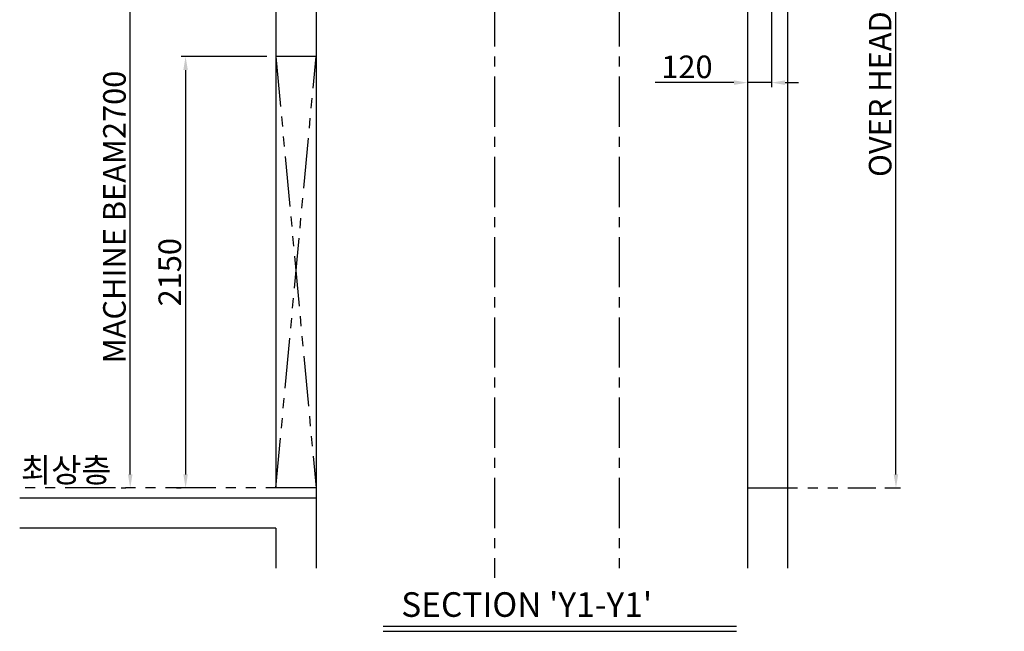
# Model space of a CAD drawing. Extents: x -14722 to 91554, y -22143 to 15849.
# Drawn here: x 24817 to 29724, y -11859 to -8812 of the extents above; entities that cross this region are included whole.
import ezdxf

# ---------------------------------------------------------------- set-up
doc = ezdxf.new("R2010")
doc.units = 0
doc.header["$LTSCALE"] = 20
doc.header["$MEASUREMENT"] = 0
doc.linetypes.add('CENTER', pattern=[2, 1.25, -0.25, 0.25, -0.25])
doc.linetypes.add('PHANTOM', pattern=[2.5, 1.25, -0.25, 0.25, -0.25, 0.25, -0.25])
doc.layers.get('0').update_dxf_attribs({"color": 3, "linetype": 'CONTINUOUS'})
doc.layers.get('DEFPOINTS').update_dxf_attribs({"linetype": 'CONTINUOUS'})
for name, color, linetype in [('3', 1, 'CENTER'), ('4', 5, 'PHANTOM'), ('5', 4, 'CONTINUOUS')]:
    doc.layers.add(name, color=color, linetype=linetype)
doc.styles.add('COMPLEX', font='complex', dxfattribs={"height": 2.5})
doc.styles.get("Standard").update_dxf_attribs({"font": 'romans.shx', "bigfont": 'whgtxt.shx'})
doc.dimstyles.new('STANDARD$0', dxfattribs={"dimscale": 15, "dimtxt": 2.5, "dimasz": 2, "dimexe": 1, "dimexo": 1, "dimgap": 0.5, "dimtad": 3, "dimdec": 4, "dimzin": 9, "dimdsep": 46, "dimtxsty": 'Standard', "dimcen": 0.09, "dimclrd": 7, "dimclre": 7, "dimclrt": 4, "dimadec": 0, "dimazin": 0, "dimtfac": 1, "dimtdec": 4, "dimtix": 1, "dimtmove": 0, "dimatfit": 0, "dimfxl": 0, "dimtolj": 1, "dimtzin": 13, "dimarcsym": 0})

# ---------------------------------------------------------------- blocks, each defined once
blk = doc.blocks.new('*D80')
at = {"color": 7, "lineweight": -2, "ltscale": 10}
for p, q in [((26248.8, -8445), (25345.4, -8445)), ((25367.9, -11077.5), (25367.9, -8512.5)), ((25322.9, -11145), (25345.4, -11145))]:
    blk.add_line(p, q, dxfattribs=at)
at = {"color": 7, "ltscale": 10}
for points in [[(25356.7, -8512.5), (25379.2, -8512.5), (25367.9, -8445)], [(25356.7, -11077.5), (25379.2, -11077.5), (25367.9, -11145)]]:
    blk.add_solid(points, dxfattribs=at)
at = {"layer": 'DEFPOINTS', "color": 0, "ltscale": 10}
for p in [(25367.9, -8445), (26293.8, -8445), (25367.9, -11145)]:
    blk.add_point(p, dxfattribs=at)
at = {"color": 4, "ltscale": 10, "insert": (25289.2, -9795), "char_height": 112.5, "attachment_point": 5, "rotation": 90}
blk.add_mtext('\\A1;MACHINE BEAM2700', dxfattribs=at)
blk = doc.blocks.new('*D83')
at = {"color": 7, "lineweight": -2, "ltscale": 10}
for p, q in [((28488.8, -6695), (29206.3, -6695)), ((29183.8, -11077.5), (29183.8, -6762.5)), ((29127.7, -11145), (29206.3, -11145))]:
    blk.add_line(p, q, dxfattribs=at)
at = {"color": 7, "ltscale": 10}
for points in [[(29172.5, -6762.5), (29195, -6762.5), (29183.8, -6695)], [(29172.5, -11077.5), (29195, -11077.5), (29183.8, -11145)]]:
    blk.add_solid(points, dxfattribs=at)
at = {"layer": 'DEFPOINTS', "color": 0, "ltscale": 10}
for p in [(28443.8, -6695), (29183.8, -6695), (29082.7, -11145)]:
    blk.add_point(p, dxfattribs=at)
at = {"color": 4, "ltscale": 10, "insert": (29105, -8995), "char_height": 112.5, "attachment_point": 5, "rotation": 90}
blk.add_mtext('\\A1;OVER HEAD 4450', dxfattribs=at)
blk = doc.blocks.new('*D86')
at = {"color": 7, "lineweight": -2, "ltscale": 10}
for p, q in [((26048.8, -8995), (25621.3, -8995)), ((25643.8, -9062.5), (25643.8, -11077.5)), ((25598.8, -11145), (25621.3, -11145))]:
    blk.add_line(p, q, dxfattribs=at)
at = {"color": 7, "ltscale": 10}
for points in [[(25632.5, -9062.5), (25655, -9062.5), (25643.8, -8995)], [(25632.5, -11077.5), (25655, -11077.5), (25643.8, -11145)]]:
    blk.add_solid(points, dxfattribs=at)
at = {"layer": 'DEFPOINTS', "color": 0, "ltscale": 10}
for p in [(26093.8, -8995), (25643.8, -11145), (25643.8, -11145)]:
    blk.add_point(p, dxfattribs=at)
at = {"color": 4, "ltscale": 10, "insert": (25565, -10070), "char_height": 112.5, "attachment_point": 5, "rotation": 90}
blk.add_mtext('\\A1;2150', dxfattribs=at)
blk = doc.blocks.new('*D87')
at = {"color": 7, "lineweight": -2, "ltscale": 10}
for p, q in [((28443.8, -8528.8), (28443.8, -9147.9)), ((28563.8, -8490), (28563.8, -9147.9)), ((28376.3, -9125.4), (27983.2, -9125.4)), ((28563.8, -9125.4), (28443.8, -9125.4)), ((28631.3, -9125.4), (28698.8, -9125.4))]:
    blk.add_line(p, q, dxfattribs=at)
at = {"color": 7, "ltscale": 10}
for points in [[(28376.3, -9114.1), (28376.3, -9136.6), (28443.8, -9125.4)], [(28631.3, -9114.1), (28631.3, -9136.6), (28563.8, -9125.4)]]:
    blk.add_solid(points, dxfattribs=at)
at = {"layer": 'DEFPOINTS', "color": 0, "ltscale": 10}
for p in [(28443.8, -8483.8), (28563.8, -8445), (28443.8, -9125.4)]:
    blk.add_point(p, dxfattribs=at)
at = {"color": 4, "ltscale": 10, "insert": (28142.3, -9046.6), "char_height": 112.5, "attachment_point": 5}
blk.add_mtext('\\A1;120', dxfattribs=at)
blk = doc.blocks.new('*D89')
at = {"color": 7, "lineweight": -2, "ltscale": 10}
for p, q in [((30628.7, -6695), (30001.2, -6695)), ((30023.7, -11077.5), (30023.7, -6762.5)), ((29947.3, -11145), (30046.2, -11145))]:
    blk.add_line(p, q, dxfattribs=at)
at = {"color": 7, "ltscale": 10}
for points in [[(30012.4, -6762.5), (30034.9, -6762.5), (30023.7, -6695)], [(30012.4, -11077.5), (30034.9, -11077.5), (30023.7, -11145)]]:
    blk.add_solid(points, dxfattribs=at)
at = {"layer": 'DEFPOINTS', "color": 0, "ltscale": 10}
for p in [(30023.7, -6695), (30673.7, -6695), (29902.3, -11145)]:
    blk.add_point(p, dxfattribs=at)
at = {"color": 4, "ltscale": 10, "insert": (29944.9, -8875), "char_height": 112.5, "attachment_point": 5, "rotation": 90}
blk.add_mtext('\\A1;OVER HEAD 4450', dxfattribs=at)

msp = doc.modelspace()

# ---------------------------------------------------------------- linework, layer by layer
at = {"ltscale": 10}
for p, q in [((26093.76635797, -6495.01777721), (26093.76635797, -8995.0177772)), ((28643.76635797, -6495.01777721), (28643.76635797, -9045.01777721)), ((28443.76635797, -6695.01777721), (28443.76635797, -11545.01777721)), ((26293.76635797, -8445.01777721), (26293.76635797, -11545.01777721)), ((26093.76635797, -8995.0177772), (26093.76635797, -11145.01777721)), ((26293.76635797, -8995.01777721), (26093.76635797, -8995.01777721)), ((28643.76635797, -9045.01777721), (28643.76635797, -11545.01777721)), ((26293.76635797, -11195.01777721), (24817.05622342, -11195.01777721)), ((26093.76635797, -11345.01777721), (24817.05622342, -11345.01777721)), ((26093.76635797, -11345.01777721), (26093.76635797, -11545.01777721))]:
    msp.add_line(p, q, dxfattribs=at)
at = {"layer": '3', "linetype": 'CENTER', "ltscale": 10}
for p, q in [((27183.76635797, -6295.01777721), (27183.76635797, -11592.51777721)), ((27803.76635797, -6295.01777721), (27803.76635797, -11545.01777721))]:
    msp.add_line(p, q, dxfattribs=at)
at = {"layer": '4', "ltscale": 10}
for p, q in [((26093.76635797, -11145.01777721), (26293.76635797, -8995.01777721)), ((26093.76635797, -8995.01777721), (26293.76635797, -11145.01777721)), ((26293.76635797, -11145.01777721), (24817.05622342, -11145.01777721)), ((28443.76635797, -11145.01777721), (29082.67793582, -11145.01777721))]:
    msp.add_line(p, q, dxfattribs=at)
at = {"layer": '5', "ltscale": 10}
for p, q in [((26628.64029739, -11834.08802366), (28388.55458311, -11834.08802366)), ((26628.64029739, -11859.23088081), (28388.55458311, -11859.23088081))]:
    msp.add_line(p, q, dxfattribs=at)

# ---------------------------------------------------------------- texts
msp.add_text('최상층', height=120, dxfattribs=at).set_placement((24822.98130877, -11115.73928507))
at = {"layer": '5', "ltscale": 10, "style": 'COMPLEX'}
msp.add_text("SECTION 'Y1-Y1'", height=122.5714285714, dxfattribs=at).set_placement((26718.37606972, -11787.12087291))

# ---------------------------------------------------------------- dimensions: what is measured, and where the dimension line sits
at = {"ltscale": 10}
for base, p1, p2, picture, middle in [((29183.7663579708, -6695.0177772114), (29082.6779358174, -11145.0177772112), (28443.7663579709, -6695.0177772114), '*D83', (29183.7663579708, -8995.0177772113)), ((30023.6883277448, -6695.0177772114), (29902.2767498982, -11145.0177772112), (30673.6883277449, -6695.0177772114), '*D89', (30023.6883277448, -8875.0177772113))]:
    dim = msp.add_linear_dim(base=base, p1=p1, p2=p2, angle=90, text='OVER HEAD <>', dimstyle='STANDARD$0', override={"dimscale": 45, "dimasz": 1.5, "dimexe": 0.5, "dimdec": 8, "dimzin": 8, "dimcen": 0, "dimadec": 1, "dimazin": 2, "dimtdec": 8, "dimfxl": 1.5, "dimtvp": 0.5}, dxfattribs=at)
    dim.commit()
    dim.dimension.update_dxf_attribs({"geometry": picture, "text_midpoint": middle, "dimtype": 160})
dim = msp.add_linear_dim(base=(25367.9330246378, -8445.0177772112), p1=(25367.9330246378, -11145.0177772112), p2=(26293.7663579709, -8445.0177772112), angle=90, text='MACHINE BEAM<>', dimstyle='STANDARD$0', override={"dimscale": 45, "dimasz": 1.5, "dimexe": 0.5, "dimdec": 8, "dimzin": 8, "dimcen": 0, "dimadec": 1, "dimazin": 2, "dimtdec": 8, "dimfxl": 1.5, "dimtvp": 0.5}, dxfattribs=at)
dim.commit()
dim.dimension.update_dxf_attribs({"geometry": '*D80', "text_midpoint": (25289.1830246378, -9795.0177772112)})
dim = msp.add_linear_dim(base=(28443.7663579709, -9125.383095337), p1=(28563.7663579709, -8445.0177772112), p2=(28443.7663579709, -8483.8011014299), angle=180, dimstyle='STANDARD$0', override={"dimscale": 45, "dimasz": 1.5, "dimexe": 0.5, "dimdec": 8, "dimzin": 8, "dimcen": 0, "dimadec": 1, "dimazin": 2, "dimtdec": 8, "dimfxl": 1.5, "dimtvp": 0.5}, dxfattribs=at)
dim.commit()
dim.dimension.update_dxf_attribs({"geometry": '*D87', "text_midpoint": (28142.3377865423, -9125.383095337), "dimtype": 160})
dim = msp.add_linear_dim(base=(25643.766357971, -11145.0177772112), p1=(26093.7663579709, -8995.0177772112), p2=(25643.766357971, -11145.0177772112), angle=90, dimstyle='STANDARD$0', override={"dimscale": 45, "dimasz": 1.5, "dimexe": 0.5, "dimdec": 8, "dimzin": 8, "dimcen": 0, "dimadec": 1, "dimazin": 2, "dimtdec": 8, "dimfxl": 1.5, "dimtvp": 0.5}, dxfattribs=at)
dim.commit()
dim.dimension.update_dxf_attribs({"geometry": '*D86', "text_midpoint": (25565.016357971, -10070.0177772112)})

doc.saveas('drawing.dxf')
